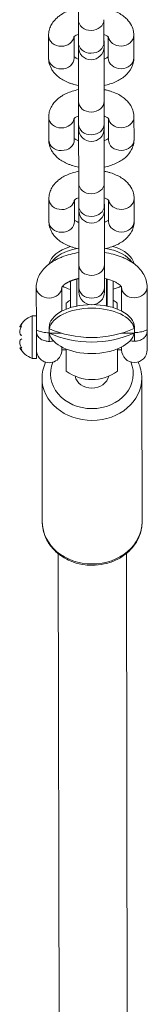
# Model space of a CAD drawing. Units: millimetres. Extents: x -3012 to 8221, y -4667 to 3101.
# Drawn here: x 2385 to 2415, y 2041 to 2273 of the extents above; entities that cross this region are included whole.
import ezdxf

# ---------------------------------------------------------------- set-up
doc = ezdxf.new("R2010")
doc.units = ezdxf.units.MM
doc.header["$MEASUREMENT"] = 0
doc.layers.add('PRO_Equipment', color=7, linetype='Continuous', lineweight=20)

msp = doc.modelspace()

# ---------------------------------------------------------------- linework, layer by layer
at = {"layer": 'PRO_Equipment'}
for p, q in [((2398.89, 2285.55), (2398.91, 2272.63)), ((2398.91, 2272.63), (2398.92, 2267.3)), ((2404.92, 2267.31), (2404.91, 2272.64)), ((2398.92, 2269.19), (2398.93, 2266.22)), ((2404.93, 2266.23), (2404.92, 2269.2)), ((2391.92, 2268.94), (2391.93, 2263.6)), ((2397.93, 2263.62), (2397.92, 2268.64)), ((2398.92, 2267.3), (2398.93, 2266.22)), ((2404.93, 2266.23), (2404.92, 2267.31)), ((2405.92, 2268.65), (2405.93, 2263.63)), ((2411.93, 2263.64), (2411.92, 2268.98)), ((2398.93, 2266.35), (2398.95, 2253.43)), ((2398.93, 2266.35), (2398.93, 2265.27)), ((2398.93, 2265.27), (2398.93, 2263.38)), ((2404.95, 2253.44), (2404.93, 2266.23)), ((2404.93, 2265.28), (2404.93, 2266.23)), ((2398.95, 2257.17), (2398.95, 2256.2)), ((2398.95, 2253.43), (2398.96, 2248.09)), ((2404.96, 2248.11), (2404.95, 2253.44)), ((2391.96, 2249.73), (2391.97, 2244.4)), ((2397.97, 2244.41), (2397.96, 2249.43)), ((2398.96, 2249.98), (2398.97, 2247.02)), ((2404.97, 2247.03), (2404.96, 2250)), ((2405.96, 2249.45), (2405.97, 2244.43)), ((2411.97, 2244.44), (2411.96, 2249.78)), ((2398.96, 2248.09), (2398.97, 2247.02)), ((2398.97, 2247.15), (2398.99, 2234.23)), ((2398.97, 2247.15), (2398.97, 2246.07)), ((2398.97, 2246.07), (2398.97, 2244.18)), ((2404.97, 2247.03), (2404.96, 2248.11)), ((2404.99, 2234.24), (2404.97, 2247.03)), ((2404.97, 2246.08), (2404.97, 2247.03)), ((2398.99, 2237.97), (2398.99, 2236.99)), ((2398.99, 2234.23), (2399, 2228.89)), ((2405, 2228.9), (2404.99, 2234.24)), ((2392, 2230.53), (2392.01, 2225.2)), ((2398.01, 2225.21), (2398, 2230.23)), ((2399, 2230.78), (2399.01, 2227.81)), ((2405.01, 2227.82), (2405, 2230.79)), ((2406, 2230.25), (2406.01, 2225.23)), ((2412.01, 2225.24), (2412, 2230.57)), ((2399, 2228.89), (2399.01, 2227.81)), ((2399.01, 2227.94), (2399.03, 2215.02)), ((2399.01, 2227.94), (2399.01, 2226.86)), ((2405.01, 2227.82), (2405, 2228.9)), ((2405.03, 2215.03), (2405.01, 2227.82)), ((2405.01, 2226.88), (2405.01, 2227.82)), ((2399.01, 2226.86), (2399.01, 2224.98)), ((2399.02, 2218.76), (2399.03, 2217.87)), ((2399.03, 2215.02), (2399.04, 2209.69)), ((2405.04, 2209.7), (2405.03, 2215.03)), ((2396.98, 2211.15), (2397.04, 2211.17)), ((2397.04, 2211.17), (2397.1, 2211.2)), ((2397.04, 2211.17), (2397.05, 2204.92)), ((2397.1, 2211.2), (2397.16, 2211.22)), ((2397.16, 2211.22), (2397.23, 2211.25)), ((2397.23, 2211.25), (2397.29, 2211.27)), ((2397.29, 2211.27), (2397.35, 2211.3)), ((2397.35, 2211.3), (2397.41, 2211.32)), ((2397.41, 2211.32), (2397.48, 2211.34)), ((2397.48, 2211.34), (2397.54, 2211.37)), ((2397.54, 2211.37), (2397.61, 2211.39)), ((2397.61, 2211.39), (2397.68, 2211.41)), ((2397.68, 2211.41), (2397.74, 2211.43)), ((2397.74, 2211.43), (2397.81, 2211.46)), ((2397.81, 2211.46), (2397.88, 2211.48)), ((2397.88, 2211.48), (2397.95, 2211.5)), ((2397.95, 2211.5), (2398.02, 2211.52)), ((2398.02, 2211.52), (2398.09, 2211.54)), ((2398.09, 2211.54), (2398.16, 2211.56)), ((2398.16, 2211.56), (2398.23, 2211.58)), ((2398.23, 2211.58), (2398.3, 2211.6)), ((2398.3, 2211.6), (2398.37, 2211.62)), ((2398.37, 2211.62), (2398.44, 2211.64)), ((2398.44, 2211.64), (2398.52, 2211.66)), ((2398.52, 2211.66), (2398.59, 2211.68)), ((2398.55, 2205.3), (2398.54, 2211.66)), ((2398.54, 2211.66), (2398.55, 2205.3)), ((2398.59, 2211.68), (2398.66, 2211.69)), ((2398.66, 2211.69), (2398.74, 2211.71)), ((2398.74, 2211.71), (2398.81, 2211.73)), ((2398.81, 2211.73), (2398.89, 2211.75)), ((2398.89, 2211.75), (2398.96, 2211.76)), ((2398.96, 2211.76), (2399.04, 2211.78)), ((2399.04, 2211.78), (2399.05, 2208.61)), ((2405.05, 2208.62), (2405.04, 2211.79)), ((2405.54, 2211.68), (2405.55, 2205.32)), ((2405.69, 2205.29), (2405.68, 2211.64)), ((2407.05, 2204.94), (2407.04, 2211.19)), ((2389.04, 2209.72), (2389.06, 2200.51)), ((2395.04, 2209.71), (2395.04, 2209.72)), ((2395.04, 2209.72), (2395.04, 2209.72)), ((2395.04, 2209.72), (2395.05, 2209.72)), ((2395.06, 2204.11), (2395.04, 2209.71)), ((2395.04, 2209.71), (2395.04, 2209.71)), ((2395.04, 2209.71), (2395.04, 2209.71)), ((2395.04, 2209.71), (2395.04, 2209.71)), ((2395.04, 2209.71), (2395.04, 2209.71)), ((2395.05, 2209.74), (2395.06, 2209.75)), ((2395.05, 2209.73), (2395.05, 2209.74)), ((2395.05, 2209.72), (2395.05, 2209.73)), ((2395.05, 2209.73), (2395.05, 2209.73)), ((2395.06, 2209.76), (2395.07, 2209.77)), ((2395.06, 2209.75), (2395.06, 2209.76)), ((2395.06, 2209.75), (2395.06, 2209.75)), ((2395.07, 2209.78), (2395.08, 2209.79)), ((2395.07, 2209.77), (2395.07, 2209.78)), ((2395.08, 2209.8), (2395.09, 2209.82)), ((2395.08, 2209.79), (2395.08, 2209.8)), ((2395.09, 2209.82), (2395.1, 2209.83)), ((2395.1, 2209.83), (2395.11, 2209.84)), ((2395.11, 2209.84), (2395.12, 2209.86)), ((2395.12, 2209.86), (2395.13, 2209.87)), ((2395.13, 2209.87), (2395.14, 2209.89)), ((2395.14, 2209.89), (2395.15, 2209.9)), ((2395.15, 2209.9), (2395.16, 2209.92)), ((2395.16, 2209.92), (2395.18, 2209.94)), ((2395.18, 2209.94), (2395.19, 2209.96)), ((2395.19, 2209.96), (2395.21, 2209.98)), ((2395.21, 2209.98), (2395.22, 2209.99)), ((2395.22, 2209.99), (2395.24, 2210.01)), ((2395.24, 2210.01), (2395.26, 2210.04)), ((2395.26, 2210.04), (2395.28, 2210.06)), ((2395.28, 2210.06), (2395.3, 2210.08)), ((2395.3, 2210.08), (2395.32, 2210.1)), ((2395.32, 2210.1), (2395.34, 2210.12)), ((2395.34, 2210.12), (2395.36, 2210.15)), ((2395.36, 2210.15), (2395.39, 2210.17)), ((2395.39, 2210.17), (2395.41, 2210.19)), ((2395.41, 2210.19), (2395.44, 2210.22)), ((2395.44, 2210.22), (2395.47, 2210.24)), ((2395.47, 2210.24), (2395.5, 2210.27)), ((2395.5, 2210.27), (2395.53, 2210.29)), ((2395.53, 2210.29), (2395.56, 2210.32)), ((2395.56, 2210.32), (2395.59, 2210.34)), ((2395.59, 2210.34), (2395.62, 2210.37)), ((2395.62, 2210.37), (2395.66, 2210.4)), ((2395.66, 2210.4), (2395.69, 2210.42)), ((2395.69, 2210.42), (2395.73, 2210.45)), ((2395.73, 2210.45), (2395.76, 2210.48)), ((2395.76, 2210.48), (2395.8, 2210.5)), ((2395.8, 2210.5), (2395.84, 2210.53)), ((2395.84, 2210.53), (2395.88, 2210.56)), ((2395.88, 2210.56), (2395.92, 2210.59)), ((2395.92, 2210.59), (2395.96, 2210.61)), ((2395.96, 2210.61), (2396, 2210.64)), ((2396, 2210.64), (2396.05, 2210.67)), ((2396.05, 2210.67), (2396.09, 2210.69)), ((2396.09, 2210.69), (2396.14, 2210.72)), ((2396.14, 2210.72), (2396.18, 2210.75)), ((2396.18, 2210.75), (2396.23, 2210.78)), ((2396.23, 2210.78), (2396.28, 2210.8)), ((2396.28, 2210.8), (2396.33, 2210.83)), ((2396.33, 2210.83), (2396.38, 2210.86)), ((2396.38, 2210.86), (2396.43, 2210.88)), ((2396.43, 2210.88), (2396.48, 2210.91)), ((2396.48, 2210.91), (2396.53, 2210.94)), ((2396.53, 2210.94), (2396.58, 2210.96)), ((2396.58, 2210.96), (2396.64, 2210.99)), ((2396.64, 2210.99), (2396.69, 2211.02)), ((2396.69, 2211.02), (2396.75, 2211.04)), ((2396.75, 2211.04), (2396.81, 2211.07)), ((2396.81, 2211.07), (2396.86, 2211.1)), ((2396.86, 2211.1), (2396.92, 2211.12)), ((2396.92, 2211.12), (2396.98, 2211.15)), ((2399.04, 2209.69), (2399.05, 2208.61)), ((2405.05, 2208.62), (2405.04, 2209.7)), ((2409.06, 2204.14), (2409.04, 2209.75)), ((2415.04, 2209.77), (2415.06, 2199.64)), ((2396.05, 2206), (2396.05, 2204.57)), ((2408.05, 2204.59), (2408.05, 2206.02)), ((2389.06, 2202.99), (2388.06, 2202.98)), ((2388.06, 2202.98), (2388.06, 2200.51)), ((2389.06, 2202.99), (2389.06, 2200.51)), ((2385.17, 2200.44), (2385.58, 2200.44)), ((2388.06, 2200.51), (2388.08, 2193.67)), ((2389.06, 2200.51), (2389.08, 2192.99)), ((2392.06, 2200.29), (2392.07, 2199.45)), ((2412.07, 2199.49), (2412.06, 2200.33)), ((2415.06, 2199.64), (2415.07, 2195.04)), ((2392.07, 2196.99), (2392.07, 2199.03)), ((2392.12, 2198.91), (2394.99, 2198.92)), ((2409.15, 2198.95), (2412.02, 2198.95)), ((2412.07, 2197.04), (2412.07, 2199.07)), ((2385.6, 2195.51), (2385.18, 2195.51)), ((2395.07, 2195.64), (2395.07, 2195)), ((2395.07, 2195), (2396.07, 2195)), ((2396.07, 2195.19), (2396.08, 2190)), ((2408.08, 2191.26), (2408.07, 2195.21)), ((2408.07, 2195.02), (2409.07, 2195.03)), ((2409.07, 2195.67), (2409.07, 2195.03)), ((2388.08, 2193.67), (2388.08, 2192.98)), ((2388.08, 2192.98), (2389.08, 2192.99)), ((2408.08, 2190.02), (2408.08, 2191.26)), ((2390.39, 2188.3), (2390.46, 2154.53)), ((2413.86, 2154.58), (2413.79, 2188.35)), ((2394.17, 2147.09), (2395.57, 1473.51)), ((2411.57, 1473.55), (2410.17, 2147.12))]:
    msp.add_line(p, q, dxfattribs=at)
for centre, radius, start, end in [((2401.93, 2266.36), 3, 179.9368, 180.1233), ((2401.93, 2266.23), 3, 180.1232, 270.1185), ((2401.93, 2266.23), 3, 270.1185, 0.1193), ((2401.97, 2247.15), 3, 179.9413, 180.1185), ((2401.97, 2247.02), 3, 180.1184, 270.1194), ((2401.97, 2247.02), 3, 270.1194, 0.1147), ((2402.01, 2227.95), 3, 179.9366, 180.1231), ((2402.01, 2227.82), 3, 180.1229, 270.1191), ((2402.01, 2227.82), 3, 270.1191, 0.1195), ((2402.07, 2198.01), 10, 120.1222, 126.9887), ((2402.05, 2208.62), 3, 180.1182, 270.1189), ((2402.05, 2208.62), 3, 270.1189, 0.115), ((2402.07, 2198.01), 10, 53.2492, 60.1164), ((2389.89, 2197.99), 5.32, 110.1349, 152.53), ((2389.89, 2197.99), 5.32, 207.7049, 250.1029), ((2392.07, 2194.99), 3, 180.1212, 0.1212), ((2412.07, 2195.03), 3, 180.1216, 0.1209), ((2402.07, 2198.01), 10, 233.2491, 306.9886)]:
    msp.add_arc(centre, radius, start, end, dxfattribs=at)
at = {"layer": 'PRO_Equipment', "extrusion": (0, 0, -1)}
for centre, major_axis, ratio, start_param, end_param in [((2401.91, 2272.64), (-3, -0.01), 0.845845, 4.712389, 6.283185), ((2401.91, 2272.64), (-3, -0.01), 0.845845, 3.141593, 4.712389), ((2401.92, 2267.3), (-3, -0.01), 0.845845, 4.712389, 6.283185), ((2401.92, 2267.3), (-3, -0.01), 0.845845, 3.141593, 4.712389), ((2408.92, 2268.97), (3, 0.01), 0.845845, 1.570796, 3.008009), ((2408.92, 2268.97), (3, 0.01), 0.845845, 0, 1.570796), ((2408.93, 2263.64), (3, 0.01), 0.845845, 1.570796, 3.141593), ((2408.93, 2263.64), (3, 0.01), 0.845845, 0, 1.570796), ((2401.95, 2253.44), (-3, -0.01), 0.845845, 4.712389, 6.283185), ((2401.95, 2253.44), (-3, -0.01), 0.845845, 3.141593, 4.712389), ((2408.96, 2249.77), (3, 0.01), 0.845845, 1.570796, 3.008009), ((2408.96, 2249.77), (3, 0.01), 0.845845, 0, 1.570796), ((2401.96, 2248.1), (-3, -0.01), 0.845845, 4.712389, 6.283185), ((2401.96, 2248.1), (-3, -0.01), 0.845845, 3.141593, 4.712389), ((2408.97, 2244.43), (3, 0.01), 0.845845, 1.570796, 3.141593), ((2408.97, 2244.43), (3, 0.01), 0.845845, 0, 1.570796), ((2401.99, 2234.23), (-3, -0.01), 0.845845, 4.712389, 6.283185), ((2401.99, 2234.23), (-3, -0.01), 0.845845, 3.141593, 4.712389), ((2409, 2230.57), (3, 0.01), 0.845845, 1.570796, 3.008009), ((2409, 2230.57), (3, 0.01), 0.845845, 0, 1.570796), ((2402, 2228.9), (-3, -0.01), 0.845845, 4.712389, 6.283185), ((2402, 2228.9), (-3, -0.01), 0.845845, 3.141593, 4.712389), ((2409.01, 2225.23), (3, 0.01), 0.845845, 1.570796, 3.141593), ((2409.01, 2225.23), (3, 0.01), 0.845845, 0, 1.570796), ((2402.03, 2214.69), (10, 0.02), 0.533428, 3.244424, 4.190805), ((2402.04, 2213.85), (10, 0.02), 0.533428, 3.473944, 4.363068), ((2402.04, 2213.85), (10, 0.02), 0.533428, 5.061803, 5.950565), ((2402.03, 2214.69), (10, 0.02), 0.533428, 5.234048, 6.180345), ((2402.03, 2215.03), (-3, -0.01), 0.845845, 4.712389, 6.283185), ((2402.03, 2215.03), (-3, -0.01), 0.845845, 3.141593, 4.712389), ((2402.04, 2213.85), (10, 0.02), 0.533428, 2.094395, 2.326363), ((2402.04, 2209.69), (-3, -0.01), 0.845845, 4.712389, 6.283185), ((2402.04, 2209.69), (-3, -0.01), 0.845845, 3.141593, 4.712389), ((2402.04, 2213.85), (10, 0.02), 0.533428, 0.815228, 1.047186), ((2412.04, 2209.77), (3, 0.01), 0.845845, 0, 3.133018), ((2402.03, 2214.79), (-21.23, -0.04), 0.845845, 4.712389, 5.200263), ((2402.03, 2214.79), (-21.23, -0.04), 0.845845, 4.224515, 4.712389), ((2412.07, 2198.71), (-2.6, 0), 0.646097, 4.713044, 5.107873), ((2402.09, 2189.39), (9.7, 0.02), 0.845845, 1.570796, 3.483254), ((2402.09, 2189.39), (9.7, 0.02), 0.845845, 5.941524, 7.853982), ((2402.09, 2188.32), (11.7, 0.02), 0.845845, 1.570796, 3.141593), ((2402.09, 2189.39), (-4, -0.01), 0.845845, 4.712389, 6.114918), ((2402.09, 2189.39), (-4, -0.01), 0.845845, 3.309745, 4.712389), ((2402.09, 2188.32), (11.7, 0.02), 0.845845, 0, 1.570796)]:
    msp.add_ellipse(centre, major_axis=major_axis, ratio=ratio, start_param=start_param, end_param=end_param, dxfattribs=at)
at = {"layer": 'PRO_Equipment'}
for centre, major_axis, ratio, start_param, end_param in [((2394.92, 2268.94), (3, 0.01), 0.845845, 3.141593, 4.712389), ((2394.92, 2268.94), (3, 0.01), 0.845845, 4.712389, 6.150069), ((2394.93, 2263.61), (3, 0.01), 0.845845, 3.141593, 4.712389), ((2394.93, 2263.61), (3, 0.01), 0.845845, 4.712389, 6.283185), ((2394.96, 2249.74), (3, 0.01), 0.845845, 3.141593, 4.712389), ((2394.96, 2249.74), (3, 0.01), 0.845845, 4.712389, 6.150069), ((2394.97, 2244.41), (3, 0.01), 0.845845, 3.141593, 4.712389), ((2394.97, 2244.41), (3, 0.01), 0.845845, 4.712389, 6.283185), ((2395, 2230.54), (3, 0.01), 0.845845, 3.141593, 4.712389), ((2395, 2230.54), (3, 0.01), 0.845845, 4.712389, 6.150069), ((2395.01, 2225.2), (3, 0.01), 0.845845, 3.141593, 4.712389), ((2395.01, 2225.2), (3, 0.01), 0.845845, 4.712389, 6.283185), ((2392.04, 2209.73), (-3, -0.01), 0.845845, 0, 3.133023), ((2402.06, 2200.31), (10, 0.02), 0.533428, 1.570796, 3.141593), ((2402.07, 2199.47), (10, 0.02), 0.533428, 1.570796, 3.041425), ((2402.06, 2200.31), (10, 0.02), 0.533428, 0, 1.570796), ((2402.07, 2199.47), (10, 0.02), 0.533428, 0.100167, 1.570796), ((2402.07, 2199.47), (10, 0.02), 0.533428, 3.041425, 3.141593), ((2402.03, 2215.86), (21.23, 0.04), 0.845845, 4.224515, 4.712389), ((2402.03, 2215.86), (21.23, 0.04), 0.845845, 4.712389, 5.200263), ((2402.07, 2199.47), (10, 0.02), 0.533428, 0, 0.100167), ((2402.07, 2199.47), (10, 0.02), 0.533428, 3.141593, 3.24176), ((2402.07, 2199.47), (10, 0.02), 0.533428, 3.24176, 4.712389), ((2402.07, 2199.47), (10, 0.02), 0.533428, 4.712389, 6.183018), ((2402.07, 2199.47), (10, 0.02), 0.533428, 6.183018, 6.283185), ((2392.06, 2198.67), (2.6, 0.01), 0.646097, 4.713044, 5.107873), ((2401.53, 2188.23), (-11.13, 0.4), 0.898655, 5.925283, 6.316844), ((2402.65, 2188.23), (11.13, 0.45), 0.898671, 6.249111, 6.640628), ((2402.16, 2154.56), (-11.7, -0.02), 0.845845, 0, 1.570796), ((2402.16, 2154.56), (-11.7, -0.02), 0.845845, 1.570796, 3.141593)]:
    msp.add_ellipse(centre, major_axis=major_axis, ratio=ratio, start_param=start_param, end_param=end_param, dxfattribs=at)
for points, knots in [([(2398.91, 2275.4), (2398.41, 2275.3), (2397.91, 2275.17), (2396.98, 2274.88), (2396.1, 2274.54), (2395.33, 2274.13), (2394.71, 2273.73), (2394.03, 2273.25), (2393.45, 2272.68), (2392.88, 2271.96), (2392.44, 2271.28), (2392.09, 2270.34), (2391.94, 2269.55), (2391.92, 2269.14), (2391.92, 2268.94)], [0, 0, 0, 0, 0.125, 0.125, 0.25, 0.375, 0.375, 0.46875, 0.625, 0.625, 0.75, 0.875, 0.9375, 1, 1, 1, 1]), ([(2411.92, 2268.98), (2411.92, 2269.27), (2411.89, 2269.57), (2411.75, 2270.36), (2411.4, 2271.4), (2410.51, 2272.63), (2409.58, 2273.43), (2408.73, 2274.02), (2407.76, 2274.55), (2406.64, 2274.97), (2405.67, 2275.25), (2405.16, 2275.36), (2404.91, 2275.41)], [0, 0, 0, 0, 0.09375, 0.09375, 0.25, 0.4375, 0.5625, 0.625, 0.75, 0.875, 0.9375, 1, 1, 1, 1]), ([(2397.82, 2268.54), (2397.82, 2268.54), (2397.87, 2268.6), (2398.07, 2268.76), (2398.33, 2268.94), (2398.74, 2269.12), (2398.92, 2269.19)], [0, 0, 0, 0, 0.375, 0.375, 0.75, 1, 1, 1, 1]), ([(2404.92, 2269.2), (2405.2, 2269.09), (2405.67, 2268.86), (2405.98, 2268.61), (2406.02, 2268.55), (2406.02, 2268.55)], [0, 0, 0, 0, 0.375, 0.75, 1, 1, 1, 1]), ([(2391.93, 2263.6), (2391.93, 2263.3), (2391.96, 2262.99), (2392.11, 2262.19), (2392.38, 2261.43), (2392.96, 2260.48), (2393.49, 2259.87), (2393.85, 2259.52), (2394.62, 2258.86), (2395.54, 2258.28), (2396.84, 2257.75), (2397.75, 2257.44), (2398.46, 2257.26), (2398.95, 2257.17)], [0, 0, 0, 0, 0.09375, 0.09375, 0.25, 0.34375, 0.4375, 0.5, 0.5, 0.75, 0.8125, 0.875, 1, 1, 1, 1]), ([(2398.93, 2263.38), (2398.68, 2263.48), (2398.47, 2263.58), (2398.13, 2263.77), (2398.01, 2263.86), (2397.93, 2263.93)], [0, 0, 0, 0, 0.5, 0.5, 1, 1, 1, 1]), ([(2405.93, 2263.94), (2405.85, 2263.88), (2405.73, 2263.79), (2405.39, 2263.59), (2405.18, 2263.49), (2404.93, 2263.39)], [0, 0, 0, 0, 0.5, 0.5, 1, 1, 1, 1]), ([(2404.95, 2257.18), (2405.9, 2257.37), (2407.25, 2257.79), (2408.82, 2258.61), (2410.21, 2259.62), (2411.13, 2260.75), (2411.62, 2261.86), (2411.86, 2262.64), (2411.93, 2263.24), (2411.93, 2263.64)], [0, 0, 0, 0, 0.25, 0.375, 0.5, 0.75, 0.8125, 0.875, 1, 1, 1, 1]), ([(2398.95, 2256.2), (2398.45, 2256.1), (2397.95, 2255.97), (2397.02, 2255.67), (2396.14, 2255.34), (2395.37, 2254.92), (2394.75, 2254.53), (2394.07, 2254.05), (2393.49, 2253.47), (2392.92, 2252.76), (2392.48, 2252.08), (2392.13, 2251.14), (2391.98, 2250.34), (2391.96, 2249.94), (2391.96, 2249.73)], [0, 0, 0, 0, 0.125, 0.125, 0.25, 0.375, 0.375, 0.46875, 0.625, 0.625, 0.75, 0.875, 0.9375, 1, 1, 1, 1]), ([(2411.96, 2249.78), (2411.96, 2250.07), (2411.93, 2250.37), (2411.79, 2251.16), (2411.44, 2252.19), (2410.55, 2253.42), (2409.62, 2254.23), (2408.77, 2254.82), (2407.79, 2255.34), (2406.68, 2255.77), (2405.71, 2256.05), (2405.2, 2256.16), (2404.95, 2256.21)], [0, 0, 0, 0, 0.09375, 0.09375, 0.25, 0.4375, 0.5625, 0.625, 0.75, 0.875, 0.9375, 1, 1, 1, 1]), ([(2397.86, 2249.33), (2397.86, 2249.34), (2397.91, 2249.39), (2398.11, 2249.56), (2398.37, 2249.73), (2398.78, 2249.91), (2398.96, 2249.98)], [0, 0, 0, 0, 0.375, 0.375, 0.75, 1, 1, 1, 1]), ([(2404.96, 2250), (2405.24, 2249.89), (2405.71, 2249.66), (2406.02, 2249.41), (2406.06, 2249.35), (2406.06, 2249.35)], [0, 0, 0, 0, 0.375, 0.75, 1, 1, 1, 1]), ([(2391.97, 2244.4), (2391.97, 2244.09), (2392, 2243.79), (2392.15, 2242.99), (2392.42, 2242.23), (2393, 2241.28), (2393.53, 2240.66), (2393.89, 2240.32), (2394.66, 2239.65), (2395.58, 2239.08), (2396.88, 2238.55), (2397.79, 2238.24), (2398.5, 2238.06), (2398.98, 2237.97)], [0, 0, 0, 0, 0.09375, 0.09375, 0.25, 0.34375, 0.4375, 0.5, 0.5, 0.75, 0.8125, 0.875, 1, 1, 1, 1]), ([(2398.97, 2244.18), (2398.72, 2244.27), (2398.51, 2244.38), (2398.17, 2244.57), (2398.05, 2244.66), (2397.97, 2244.73)], [0, 0, 0, 0, 0.5, 0.5, 1, 1, 1, 1]), ([(2405.97, 2244.74), (2405.89, 2244.67), (2405.77, 2244.58), (2405.43, 2244.39), (2405.22, 2244.29), (2404.97, 2244.19)], [0, 0, 0, 0, 0.5, 0.5, 1, 1, 1, 1]), ([(2404.99, 2237.98), (2405.94, 2238.17), (2407.29, 2238.59), (2408.86, 2239.41), (2410.25, 2240.41), (2411.17, 2241.54), (2411.66, 2242.66), (2411.9, 2243.44), (2411.97, 2244.04), (2411.97, 2244.44)], [0, 0, 0, 0, 0.25, 0.375, 0.5, 0.75, 0.8125, 0.875, 1, 1, 1, 1]), ([(2398.99, 2236.99), (2398.49, 2236.89), (2397.99, 2236.77), (2397.06, 2236.47), (2396.18, 2236.13), (2395.41, 2235.72), (2394.79, 2235.33), (2394.11, 2234.85), (2393.53, 2234.27), (2392.96, 2233.56), (2392.52, 2232.87), (2392.17, 2231.93), (2392.02, 2231.14), (2392, 2230.73), (2392, 2230.53)], [0, 0, 0, 0, 0.125, 0.125, 0.25, 0.375, 0.375, 0.46875, 0.625, 0.625, 0.75, 0.875, 0.9375, 1, 1, 1, 1]), ([(2412, 2230.57), (2412, 2230.87), (2411.97, 2231.17), (2411.83, 2231.95), (2411.48, 2232.99), (2410.59, 2234.22), (2409.66, 2235.03), (2408.81, 2235.61), (2407.83, 2236.14), (2406.72, 2236.57), (2405.75, 2236.84), (2405.24, 2236.95), (2404.99, 2237)], [0, 0, 0, 0, 0.09375, 0.09375, 0.25, 0.4375, 0.5625, 0.625, 0.75, 0.875, 0.9375, 1, 1, 1, 1]), ([(2397.9, 2230.13), (2397.9, 2230.13), (2397.95, 2230.19), (2398.15, 2230.35), (2398.41, 2230.53), (2398.82, 2230.71), (2399, 2230.78)], [0, 0, 0, 0, 0.375, 0.375, 0.75, 1, 1, 1, 1]), ([(2405, 2230.79), (2405.28, 2230.69), (2405.75, 2230.46), (2406.06, 2230.2), (2406.1, 2230.14), (2406.1, 2230.15)], [0, 0, 0, 0, 0.375, 0.75, 1, 1, 1, 1]), ([(2392.01, 2225.2), (2392.01, 2224.89), (2392.04, 2224.58), (2392.19, 2223.79), (2392.46, 2223.02), (2393.04, 2222.07), (2393.57, 2221.46), (2393.93, 2221.11), (2394.7, 2220.45), (2395.62, 2219.88), (2396.92, 2219.35), (2397.83, 2219.03), (2398.54, 2218.86), (2399.02, 2218.76)], [0, 0, 0, 0, 0.09375, 0.09375, 0.25, 0.34375, 0.4375, 0.5, 0.5, 0.75, 0.8125, 0.875, 1, 1, 1, 1]), ([(2399.01, 2224.98), (2398.7, 2225.09), (2398.44, 2225.22), (2398.15, 2225.41), (2398.07, 2225.47), (2398.01, 2225.52)], [0, 0, 0, 0, 0.625, 0.625, 1, 1, 1, 1]), ([(2406.01, 2225.54), (2405.95, 2225.49), (2405.87, 2225.42), (2405.58, 2225.24), (2405.32, 2225.11), (2405.01, 2224.99)], [0, 0, 0, 0, 0.375, 0.375, 1, 1, 1, 1]), ([(2405.03, 2218.78), (2405.98, 2218.97), (2407.33, 2219.38), (2408.9, 2220.2), (2410.29, 2221.21), (2411.21, 2222.34), (2411.7, 2223.46), (2411.94, 2224.24), (2412.01, 2224.84), (2412.01, 2225.24)], [0, 0, 0, 0, 0.25, 0.375, 0.5, 0.75, 0.8125, 0.875, 1, 1, 1, 1]), ([(2399.03, 2217.87), (2397.63, 2217.66), (2396.3, 2217.33), (2394.78, 2216.73), (2394.19, 2216.48), (2393.09, 2215.92), (2392.36, 2215.44), (2391.49, 2214.75), (2391.1, 2214.39), (2390.39, 2213.59), (2389.93, 2212.95), (2389.48, 2212.01), (2389.14, 2211.01), (2389.04, 2210.24), (2389.04, 2209.72)], [0, 0, 0, 0, 0.25, 0.25, 0.3125, 0.375, 0.5, 0.5, 0.625, 0.625, 0.75, 0.8125, 0.875, 1, 1, 1, 1]), ([(2415.04, 2209.77), (2415.04, 2210.29), (2414.97, 2210.8), (2414.7, 2211.8), (2414.51, 2212.28), (2414, 2213.19), (2413.54, 2213.83), (2412.8, 2214.6), (2411.96, 2215.31), (2410.98, 2215.95), (2409.88, 2216.51), (2408.09, 2217.27), (2406.43, 2217.68), (2405.03, 2217.88)], [0, 0, 0, 0, 0.125, 0.125, 0.25, 0.25, 0.375, 0.4375, 0.5, 0.625, 0.6875, 0.75, 1, 1, 1, 1]), ([(2405.04, 2211.79), (2405.74, 2211.65), (2406.7, 2211.36), (2407.72, 2210.89), (2408.31, 2210.53), (2408.59, 2210.3), (2408.8, 2210.1), (2408.88, 2210.01), (2408.99, 2209.86), (2409.01, 2209.81), (2409.04, 2209.75), (2409.05, 2209.74), (2409.05, 2209.74)], [0, 0, 0, 0, 0.25, 0.375, 0.5, 0.625, 0.625, 0.75, 0.75, 0.875, 0.875, 1, 1, 1, 1]), ([(2385.64, 2200.95), (2385.53, 2200.84), (2385.44, 2200.75), (2385.24, 2200.53), (2385.17, 2200.45), (2385.17, 2200.44)], [0, 0, 0, 0, 0.375, 0.375, 1, 1, 1, 1]), ([(2385.17, 2199.22), (2385.17, 2199.33), (2385.18, 2199.44), (2385.23, 2199.66), (2385.32, 2200.01), (2385.5, 2200.34), (2385.64, 2200.53)], [0, 0, 0, 0, 0.25, 0.25, 0.5, 1, 1, 1, 1]), ([(2392.07, 2199.03), (2391.8, 2199.03), (2391.54, 2199.04), (2391.04, 2199.09), (2390.81, 2199.12), (2390.4, 2199.2), (2390.21, 2199.25), (2389.81, 2199.36), (2389.62, 2199.43), (2389.34, 2199.54), (2389.11, 2199.64), (2389.06, 2199.64), (2389.06, 2199.59)], [0, 0, 0, 0, 0.125, 0.125, 0.25, 0.25, 0.375, 0.375, 0.5625, 0.5625, 0.75, 1, 1, 1, 1]), ([(2392.07, 2196.99), (2391.76, 2196.99), (2391.46, 2197.03), (2391, 2197.14), (2390.84, 2197.19), (2390.48, 2197.33), (2390.09, 2197.53), (2389.8, 2197.78), (2389.55, 2198.04), (2389.35, 2198.32), (2389.16, 2198.76), (2389.08, 2199.19), (2389.07, 2199.46), (2389.06, 2199.59)], [0, 0, 0, 0, 0.15625, 0.15625, 0.25, 0.25, 0.375, 0.5, 0.5, 0.625, 0.75, 0.875, 1, 1, 1, 1]), ([(2412.07, 2199.07), (2412.33, 2199.07), (2412.59, 2199.09), (2413.09, 2199.14), (2413.32, 2199.17), (2413.73, 2199.25), (2413.92, 2199.3), (2414.32, 2199.41), (2414.51, 2199.48), (2414.79, 2199.59), (2415.02, 2199.7), (2415.06, 2199.69), (2415.06, 2199.64)], [0, 0, 0, 0, 0.125, 0.125, 0.25, 0.25, 0.375, 0.375, 0.5625, 0.5625, 0.75, 1, 1, 1, 1]), ([(2412.07, 2197.04), (2412.38, 2197.04), (2412.68, 2197.07), (2413.14, 2197.18), (2413.3, 2197.23), (2413.66, 2197.38), (2414.05, 2197.58), (2414.34, 2197.83), (2414.59, 2198.1), (2414.79, 2198.37), (2414.97, 2198.81), (2415.05, 2199.24), (2415.06, 2199.51), (2415.06, 2199.64)], [0, 0, 0, 0, 0.15625, 0.15625, 0.25, 0.25, 0.375, 0.5, 0.5, 0.625, 0.75, 0.875, 1, 1, 1, 1]), ([(2385.17, 2199.22), (2385.17, 2199.11), (2385.19, 2198.91), (2385.32, 2198.58), (2385.5, 2198.44), (2385.64, 2198.38)], [0, 0, 0, 0, 0.25, 0.5, 1, 1, 1, 1]), ([(2385.64, 2198.42), (2385.54, 2198.46), (2385.45, 2198.52), (2385.3, 2198.69), (2385.24, 2198.8), (2385.18, 2199.02), (2385.17, 2199.12), (2385.17, 2199.22)], [0, 0, 0, 0, 0.375, 0.375, 0.75, 0.75, 1, 1, 1, 1]), ([(2385.65, 2195.45), (2385.54, 2195.59), (2385.45, 2195.75), (2385.3, 2196.08), (2385.24, 2196.25), (2385.18, 2196.59), (2385.17, 2196.76), (2385.2, 2197.06), (2385.3, 2197.36), (2385.5, 2197.52), (2385.64, 2197.57)], [0, 0, 0, 0, 0.1875, 0.1875, 0.375, 0.375, 0.5625, 0.5625, 0.75, 1, 1, 1, 1]), ([(2385.18, 2196.73), (2385.18, 2196.64), (2385.2, 2196.43), (2385.25, 2196.22), (2385.36, 2195.9), (2385.46, 2195.7), (2385.59, 2195.51)], [0, 0, 0, 0, 0.25, 0.5, 0.5, 1, 1, 1, 1]), ([(2385.18, 2195.51), (2385.18, 2195.51), (2385.23, 2195.46), (2385.39, 2195.28), (2385.51, 2195.16), (2385.65, 2195.02)], [0, 0, 0, 0, 0.5, 0.5, 1, 1, 1, 1]), ([(2390.46, 2154.53), (2390.46, 2153.68), (2390.58, 2152.84), (2390.97, 2151.53), (2391.46, 2150.24), (2392.24, 2149.07), (2393.16, 2148), (2394.18, 2146.99), (2395.39, 2146.18), (2396.7, 2145.51), (2398.07, 2144.92), (2399.54, 2144.57), (2401.04, 2144.39), (2401.61, 2144.35), (2402.18, 2144.35)], [0, 0, 0, 0, 0.15625, 0.15625, 0.25, 0.40625, 0.40625, 0.5, 0.65625, 0.65625, 0.75, 0.90625, 0.90625, 1, 1, 1, 1]), ([(2402.18, 2144.35), (2403.13, 2144.35), (2404.64, 2144.52), (2406.08, 2144.93), (2407.31, 2145.37), (2408.66, 2145.99), (2409.85, 2146.83), (2410.94, 2147.77), (2411.8, 2148.68), (2412.47, 2149.7), (2413.13, 2150.92), (2413.56, 2152.05), (2413.82, 2153.56), (2413.86, 2154.24), (2413.86, 2154.58)], [0, 0, 0, 0, 0.15625, 0.25, 0.25, 0.375, 0.5, 0.5, 0.625, 0.71875, 0.71875, 0.875, 0.9375, 1, 1, 1, 1])]:
    msp.add_open_spline(points, degree=3, knots=knots, dxfattribs=at)

doc.saveas('drawing.dxf')
